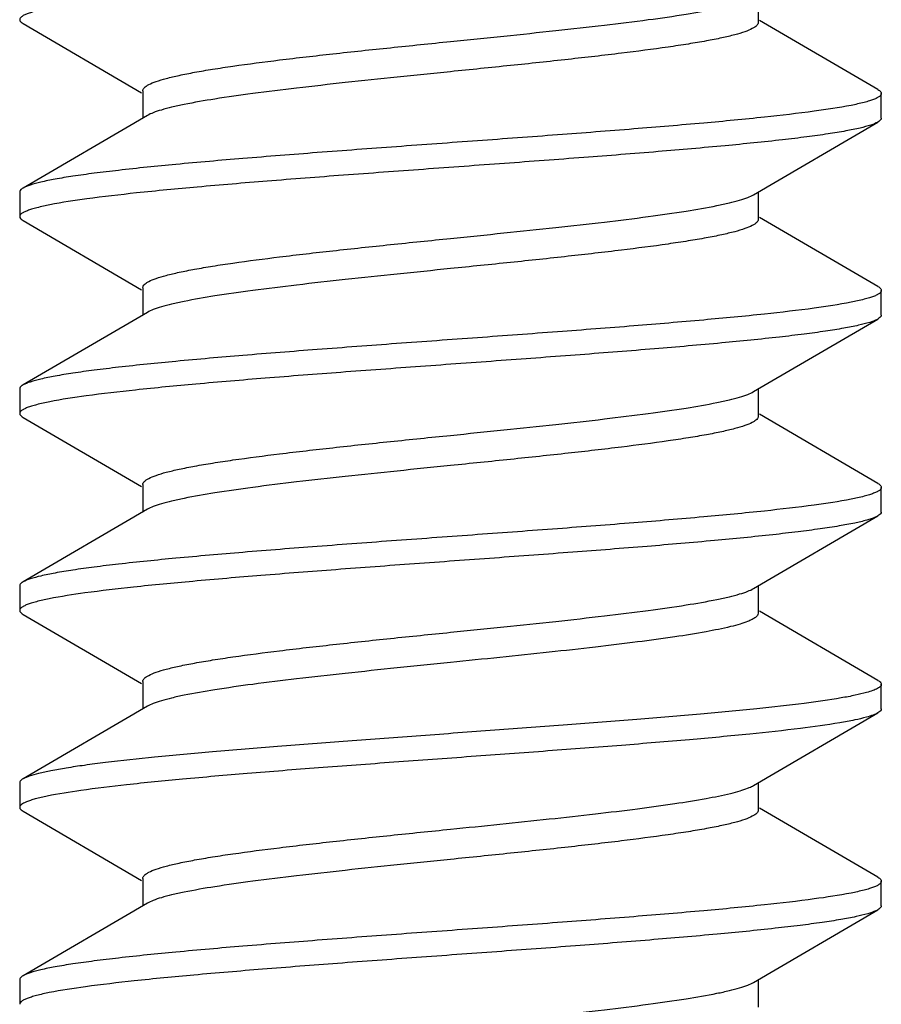
# Model space of a CAD drawing. Units: millimetres. Extents: x -98 to 98, y -36 to 36.
# Drawn here: x -58 to -54, y 16 to 20 of the extents above; entities that cross this region are included whole.
import ezdxf

# ---------------------------------------------------------------- set-up
doc = ezdxf.new("R2010")
doc.units = ezdxf.units.MM
doc.header["$LTSCALE"] = 16.335
doc.layers.get('0').update_dxf_attribs({"linetype": 'CONTINUOUS'})

msp = doc.modelspace()

# ---------------------------------------------------------------- linework, layer by layer
at = {"color": 7, "linetype": 'CONTINUOUS'}
for p, q in [((-55, 19.9137), (-55, 19.8022)), ((-54.5137, 19.5295), (-54.9952, 19.8104)), ((-57.9863, 19.7975), (-57.5048, 19.5166)), ((-57.5, 19.5248), (-57.5, 19.4133)), ((-54.5, 19.4135), (-54.5, 19.5135)), ((-57.481, 19.4244), (-57.9863, 19.1295)), ((-55.019, 19.1026), (-54.5137, 19.3975)), ((-58, 19.1135), (-58, 19.0135)), ((-55, 19.1137), (-55, 19.0022)), ((-54.5137, 18.7295), (-54.9952, 19.0104)), ((-57.9863, 18.9975), (-57.5048, 18.7166)), ((-57.5, 18.7248), (-57.5, 18.6133)), ((-54.5, 18.6135), (-54.5, 18.7135)), ((-57.481, 18.6244), (-57.9863, 18.3295)), ((-55.019, 18.3026), (-54.5137, 18.5975)), ((-58, 18.3135), (-58, 18.2135)), ((-55, 18.3137), (-55, 18.2022)), ((-54.5137, 17.9295), (-54.9952, 18.2104)), ((-57.9863, 18.1975), (-57.5048, 17.9166)), ((-57.5, 17.9248), (-57.5, 17.8133)), ((-54.5, 17.8135), (-54.5, 17.9135)), ((-57.481, 17.8244), (-57.9863, 17.5295)), ((-55.019, 17.5026), (-54.5137, 17.7975)), ((-58, 17.5135), (-58, 17.4135)), ((-55, 17.5137), (-55, 17.4022)), ((-54.5137, 17.1295), (-54.9952, 17.4104)), ((-57.9863, 17.3975), (-57.5048, 17.1166)), ((-57.5, 17.1248), (-57.5, 17.0133)), ((-54.5, 17.0135), (-54.5, 17.1135)), ((-57.481, 17.0244), (-57.9863, 16.7295)), ((-55.019, 16.7026), (-54.5137, 16.9975)), ((-58, 16.7135), (-58, 16.6135)), ((-55, 16.7137), (-55, 16.6022)), ((-54.5137, 16.3295), (-54.9952, 16.6104)), ((-57.9863, 16.5975), (-57.5048, 16.3166)), ((-57.5, 16.3248), (-57.5, 16.2133)), ((-54.5, 16.2135), (-54.5, 16.3135)), ((-57.481, 16.2244), (-57.9863, 15.9295)), ((-55.019, 15.9026), (-54.5137, 16.1975)), ((-58, 15.9135), (-58, 15.8135)), ((-55, 15.9137), (-55, 15.8022))]:
    msp.add_line(p, q, dxfattribs=at)
msp.add_arc((-54.5551, 18.6687), 0.0823, 297.6868, 300.1579, dxfattribs=at)
for points, knots in [([(-54.5193, 20.1946), (-54.5295, 20.1896), (-54.5555, 20.1807), (-54.6022, 20.1693), (-54.6633, 20.1577), (-54.7381, 20.146), (-54.8261, 20.1343), (-54.9675, 20.1177), (-55.1706, 20.0976), (-55.4408, 20.0743), (-55.7393, 20.051), (-56.0555, 20.0276), (-56.3785, 20.0042), (-56.6971, 19.9808), (-57.0001, 19.9575), (-57.2769, 19.9342), (-57.5179, 19.9111), (-57.7148, 19.8882), (-57.8479, 19.8682), (-57.9212, 19.8523), (-57.9513, 19.8438), (-57.9684, 19.838), (-57.982, 19.832), (-57.9932, 19.8256), (-58, 19.8182), (-58, 19.8135)], [0, 0, 0, 0, 0.009662, 0.023365, 0.041077, 0.062693, 0.088038, 0.116911, 0.184225, 0.262337, 0.34855, 0.43988, 0.53316, 0.625151, 0.712663, 0.792664, 0.862391, 0.919453, 0.961942, 0.977297, 0.983459, 0.988612, 0.99277, 0.995972, 1, 1, 1, 1]), ([(-56.25, 19.7248), (-56.1777, 19.7322), (-56.0351, 19.7467), (-55.8268, 19.7686), (-55.6312, 19.7904), (-55.4545, 19.8121), (-55.3019, 19.8338), (-55.192, 19.8526), (-55.1198, 19.8683), (-55.078, 19.8792), (-55.0451, 19.89), (-55.0265, 19.8982), (-55.019, 19.9026)], [0, 0, 0, 0, 0.175016, 0.344822, 0.504232, 0.648533, 0.773416, 0.875261, 0.91663, 0.951284, 0.979065, 1, 1, 1, 1]), ([(-58, 19.8135), (-58, 19.8121), (-57.9991, 19.8083), (-57.9942, 19.8026), (-57.9892, 19.7993), (-57.9863, 19.7975)], [0, 0, 0, 0, 0.186781, 0.529517, 1, 1, 1, 1]), ([(-55, 19.8022), (-55, 19.7976), (-55.0047, 19.7901), (-55.014, 19.7828), (-55.0297, 19.7737), (-55.057, 19.763), (-55.0984, 19.7509), (-55.1508, 19.7386), (-55.2137, 19.7263), (-55.2866, 19.714), (-55.4015, 19.6967), (-55.5641, 19.6756), (-55.7776, 19.6512), (-56.0092, 19.6267), (-56.1687, 19.6105), (-56.25, 19.6022)], [0, 0, 0, 0, 0.010855, 0.018502, 0.02806, 0.053357, 0.087168, 0.129391, 0.179749, 0.237816, 0.30308, 0.45275, 0.623182, 0.807953, 1, 1, 1, 1]), ([(-57.5, 19.5248), (-57.5, 19.5295), (-57.4953, 19.537), (-57.486, 19.5442), (-57.4702, 19.5534), (-57.4429, 19.564), (-57.4015, 19.5762), (-57.3491, 19.5884), (-57.2862, 19.6007), (-57.2133, 19.6131), (-57.0984, 19.6304), (-56.9358, 19.6514), (-56.7223, 19.6758), (-56.4908, 19.7003), (-56.3313, 19.7166), (-56.25, 19.7248)], [0, 0, 0, 0, 0.010866, 0.01852, 0.028087, 0.053404, 0.087227, 0.129461, 0.179821, 0.23789, 0.303153, 0.452816, 0.623232, 0.807979, 1, 1, 1, 1]), ([(-56.25, 19.6022), (-56.3223, 19.5948), (-56.4649, 19.5803), (-56.6732, 19.5584), (-56.8687, 19.5366), (-57.0455, 19.5149), (-57.1981, 19.4933), (-57.308, 19.4744), (-57.3802, 19.4587), (-57.4219, 19.4478), (-57.4549, 19.437), (-57.4735, 19.4288), (-57.481, 19.4244)], [0, 0, 0, 0, 0.175016, 0.344818, 0.50422, 0.648517, 0.773402, 0.875252, 0.916624, 0.951281, 0.979064, 1, 1, 1, 1]), ([(-54.5137, 19.5295), (-54.5117, 19.5283), (-54.5058, 19.5246), (-54.5, 19.5183), (-54.5, 19.5135)], [0, 0, 0, 0, 0.335928, 1, 1, 1, 1]), ([(-54.5, 19.5135), (-54.5, 19.5087), (-54.5069, 19.5013), (-54.5183, 19.4948), (-54.5321, 19.4888), (-54.5495, 19.483), (-54.58, 19.4744), (-54.6544, 19.4584), (-54.7895, 19.4382), (-54.9892, 19.4152), (-55.2335, 19.3919), (-55.5138, 19.3685), (-55.8201, 19.3449), (-56.1417, 19.3213), (-56.4671, 19.2978), (-56.7848, 19.2742), (-57.0835, 19.2507), (-57.3528, 19.2273), (-57.5542, 19.207), (-57.6935, 19.1903), (-57.7794, 19.1785), (-57.8517, 19.1667), (-57.91, 19.1551), (-57.9535, 19.1436), (-57.9774, 19.1346), (-57.9863, 19.1295)], [0, 0, 0, 0, 0.004063, 0.007302, 0.01151, 0.016731, 0.022975, 0.038531, 0.081575, 0.139357, 0.209909, 0.290775, 0.379115, 0.471823, 0.565631, 0.657234, 0.743405, 0.821113, 0.887637, 0.915966, 0.940674, 0.961555, 0.978453, 0.991264, 1, 1, 1, 1]), ([(-54.5, 19.4135), (-54.5, 19.4121), (-54.5009, 19.4083), (-54.5058, 19.4026), (-54.5108, 19.3993), (-54.5137, 19.3975)], [0, 0, 0, 0, 0.186762, 0.529646, 1, 1, 1, 1]), ([(-54.5137, 19.3975), (-54.5226, 19.3924), (-54.5465, 19.3834), (-54.59, 19.3719), (-54.6483, 19.3603), (-54.7206, 19.3486), (-54.8065, 19.3367), (-54.9458, 19.32), (-55.1472, 19.2997), (-55.4165, 19.2763), (-55.7152, 19.2528), (-56.0329, 19.2293), (-56.3583, 19.2057), (-56.6799, 19.1821), (-56.9862, 19.1586), (-57.2665, 19.1351), (-57.5108, 19.1118), (-57.7105, 19.0888), (-57.8456, 19.0686), (-57.92, 19.0526), (-57.9505, 19.044), (-57.9679, 19.0382), (-57.9817, 19.0322), (-57.9931, 19.0257), (-58, 19.0183), (-58, 19.0135)], [0, 0, 0, 0, 0.008734, 0.021547, 0.038443, 0.059326, 0.084032, 0.112363, 0.178887, 0.256595, 0.342765, 0.434368, 0.528177, 0.620885, 0.709226, 0.790091, 0.860643, 0.918425, 0.961469, 0.977026, 0.983269, 0.988489, 0.992699, 0.995938, 1, 1, 1, 1]), ([(-57.9863, 19.1295), (-57.9883, 19.1283), (-57.9942, 19.1246), (-58, 19.1183), (-58, 19.1135)], [0, 0, 0, 0, 0.335853, 1, 1, 1, 1]), ([(-56.25, 18.9248), (-56.1777, 18.9322), (-56.0351, 18.9467), (-55.8268, 18.9686), (-55.6312, 18.9904), (-55.4545, 19.0121), (-55.3019, 19.0338), (-55.192, 19.0526), (-55.1198, 19.0683), (-55.0781, 19.0792), (-55.0451, 19.09), (-55.0265, 19.0982), (-55.019, 19.1026)], [0, 0, 0, 0, 0.175015, 0.34483, 0.504239, 0.648537, 0.773414, 0.875257, 0.916627, 0.951282, 0.979066, 1, 1, 1, 1]), ([(-58, 19.0135), (-58, 19.0121), (-57.9991, 19.0083), (-57.9942, 19.0026), (-57.9892, 18.9993), (-57.9863, 18.9975)], [0, 0, 0, 0, 0.186669, 0.529414, 1, 1, 1, 1]), ([(-55, 19.0021), (-55, 18.9975), (-55.0047, 18.99), (-55.0141, 18.9828), (-55.0299, 18.9736), (-55.0572, 18.963), (-55.0986, 18.9508), (-55.1511, 18.9386), (-55.214, 18.9263), (-55.2869, 18.9139), (-55.4018, 18.8966), (-55.5644, 18.8756), (-55.7778, 18.8512), (-56.0093, 18.8267), (-56.1687, 18.8105), (-56.25, 18.8022)], [0, 0, 0, 0, 0.010878, 0.018543, 0.02812, 0.053455, 0.087296, 0.129543, 0.179916, 0.237995, 0.303263, 0.452921, 0.623314, 0.808019, 1, 1, 1, 1]), ([(-57.5, 18.7249), (-57.5, 18.7295), (-57.4953, 18.737), (-57.4859, 18.7442), (-57.4702, 18.7534), (-57.4429, 18.764), (-57.4014, 18.7762), (-57.349, 18.7884), (-57.2861, 18.8007), (-57.2132, 18.8131), (-57.0983, 18.8304), (-56.9357, 18.8514), (-56.7223, 18.8758), (-56.4908, 18.9003), (-56.3313, 18.9166), (-56.25, 18.9248)], [0, 0, 0, 0, 0.01087, 0.01853, 0.028101, 0.053424, 0.087258, 0.1295, 0.17987, 0.237948, 0.303218, 0.45288, 0.623279, 0.807997, 1, 1, 1, 1]), ([(-56.25, 18.8022), (-56.3223, 18.7948), (-56.4649, 18.7803), (-56.6732, 18.7584), (-56.8688, 18.7366), (-57.0455, 18.7149), (-57.1981, 18.6932), (-57.308, 18.6744), (-57.3802, 18.6587), (-57.422, 18.6478), (-57.4549, 18.637), (-57.4735, 18.6288), (-57.481, 18.6244)], [0, 0, 0, 0, 0.175019, 0.344838, 0.50425, 0.64855, 0.773426, 0.875262, 0.91663, 0.951283, 0.979065, 1, 1, 1, 1]), ([(-54.5137, 18.7295), (-54.5117, 18.7283), (-54.5058, 18.7246), (-54.5, 18.7183), (-54.5, 18.7135)], [0, 0, 0, 0, 0.336052, 1, 1, 1, 1]), ([(-54.5, 18.7135), (-54.5, 18.7087), (-54.5069, 18.7013), (-54.5183, 18.6948), (-54.5321, 18.6888), (-54.5495, 18.683), (-54.58, 18.6744), (-54.6544, 18.6584), (-54.7895, 18.6382), (-54.9892, 18.6152), (-55.2335, 18.5919), (-55.5138, 18.5685), (-55.8201, 18.5449), (-56.1417, 18.5213), (-56.4671, 18.4978), (-56.7848, 18.4742), (-57.0835, 18.4507), (-57.3528, 18.4273), (-57.5542, 18.407), (-57.6935, 18.3903), (-57.7794, 18.3785), (-57.8517, 18.3667), (-57.91, 18.3551), (-57.9535, 18.3436), (-57.9774, 18.3346), (-57.9863, 18.3295)], [0, 0, 0, 0, 0.004062, 0.007301, 0.011511, 0.016731, 0.022974, 0.038531, 0.081575, 0.139357, 0.209909, 0.290774, 0.379115, 0.471823, 0.565632, 0.657235, 0.743406, 0.821114, 0.887637, 0.915968, 0.940674, 0.961557, 0.978453, 0.991266, 1, 1, 1, 1]), ([(-54.5, 18.6135), (-54.5, 18.6121), (-54.5009, 18.6083), (-54.5058, 18.6026), (-54.5108, 18.5993), (-54.5137, 18.5975)], [0, 0, 0, 0, 0.186788, 0.529611, 1, 1, 1, 1]), ([(-54.5168, 18.5958), (-54.5265, 18.5908), (-54.5516, 18.5819), (-54.597, 18.5704), (-54.6568, 18.5588), (-54.7306, 18.5471), (-54.8177, 18.5353), (-54.9582, 18.5187), (-55.1606, 18.4985), (-55.4305, 18.4752), (-55.729, 18.4518), (-56.0459, 18.4283), (-56.37, 18.4048), (-56.6898, 18.3814), (-56.9942, 18.3579), (-57.2725, 18.3346), (-57.5149, 18.3114), (-57.713, 18.2884), (-57.847, 18.2684), (-57.9207, 18.2524), (-57.951, 18.2439), (-57.9682, 18.2381), (-57.9819, 18.2321), (-57.9932, 18.2256), (-58, 18.2182), (-58, 18.2135)], [0, 0, 0, 0, 0.009271, 0.022594, 0.039965, 0.061269, 0.086347, 0.114989, 0.181971, 0.259914, 0.34611, 0.437556, 0.531058, 0.623352, 0.711214, 0.791579, 0.861654, 0.91902, 0.961743, 0.977181, 0.983379, 0.988561, 0.992739, 0.995956, 1, 1, 1, 1]), ([(-57.9863, 18.3295), (-57.9883, 18.3283), (-57.9942, 18.3246), (-58, 18.3183), (-58, 18.3135)], [0, 0, 0, 0, 0.335819, 1, 1, 1, 1]), ([(-56.25, 18.1248), (-56.1777, 18.1322), (-56.0351, 18.1467), (-55.8268, 18.1686), (-55.6313, 18.1904), (-55.4545, 18.2121), (-55.3019, 18.2338), (-55.192, 18.2526), (-55.1198, 18.2683), (-55.078, 18.2792), (-55.0451, 18.29), (-55.0265, 18.2982), (-55.019, 18.3026)], [0, 0, 0, 0, 0.175016, 0.344822, 0.504231, 0.648532, 0.773415, 0.875261, 0.91663, 0.951284, 0.979065, 1, 1, 1, 1]), ([(-58, 18.2135), (-58, 18.2121), (-57.9991, 18.2083), (-57.9942, 18.2026), (-57.9892, 18.1993), (-57.9863, 18.1975)], [0, 0, 0, 0, 0.186683, 0.529549, 1, 1, 1, 1]), ([(-55, 18.2022), (-55, 18.2001), (-55.0013, 18.1954), (-55.0062, 18.189), (-55.014, 18.1828), (-55.0297, 18.1737), (-55.057, 18.163), (-55.0984, 18.1509), (-55.1508, 18.1386), (-55.2137, 18.1263), (-55.2866, 18.114), (-55.4015, 18.0967), (-55.5641, 18.0756), (-55.7776, 18.0512), (-56.0092, 18.0267), (-56.1687, 18.0105), (-56.25, 18.0022)], [0, 0, 0, 0, 0.005031, 0.011059, 0.018702, 0.028256, 0.053544, 0.087345, 0.129558, 0.179905, 0.237961, 0.303212, 0.452851, 0.623249, 0.807986, 1, 1, 1, 1]), ([(-57.5, 17.9248), (-57.5, 17.9295), (-57.4953, 17.937), (-57.486, 17.9442), (-57.4702, 17.9534), (-57.4429, 17.964), (-57.4015, 17.9762), (-57.3491, 17.9884), (-57.2862, 18.0007), (-57.2133, 18.0131), (-57.0984, 18.0303), (-56.9358, 18.0514), (-56.7224, 18.0758), (-56.4908, 18.1003), (-56.3313, 18.1166), (-56.25, 18.1248)], [0, 0, 0, 0, 0.010864, 0.018518, 0.028084, 0.053396, 0.087218, 0.129448, 0.179808, 0.237875, 0.303139, 0.452803, 0.623222, 0.807975, 1, 1, 1, 1]), ([(-56.25, 18.0022), (-56.3223, 17.9948), (-56.4649, 17.9803), (-56.6732, 17.9584), (-56.8687, 17.9366), (-57.0455, 17.9149), (-57.1981, 17.8933), (-57.3079, 17.8744), (-57.3802, 17.8587), (-57.4219, 17.8478), (-57.4549, 17.837), (-57.4735, 17.8288), (-57.481, 17.8244)], [0, 0, 0, 0, 0.175016, 0.34482, 0.504219, 0.648513, 0.773397, 0.875249, 0.916621, 0.95128, 0.979064, 1, 1, 1, 1]), ([(-54.5137, 17.9295), (-54.5117, 17.9283), (-54.5058, 17.9246), (-54.5, 17.9183), (-54.5, 17.9135)], [0, 0, 0, 0, 0.336026, 1, 1, 1, 1]), ([(-54.5, 17.9135), (-54.5, 17.9087), (-54.5069, 17.9013), (-54.5183, 17.8948), (-54.5321, 17.8888), (-54.5495, 17.883), (-54.58, 17.8744), (-54.6544, 17.8584), (-54.7895, 17.8382), (-54.9892, 17.8152), (-55.2335, 17.7919), (-55.5138, 17.7685), (-55.8201, 17.7449), (-56.1417, 17.7213), (-56.4671, 17.6978), (-56.7848, 17.6742), (-57.0835, 17.6507), (-57.3528, 17.6273), (-57.5542, 17.607), (-57.6935, 17.5903), (-57.7794, 17.5785), (-57.8517, 17.5667), (-57.91, 17.5551), (-57.9535, 17.5436), (-57.9774, 17.5346), (-57.9863, 17.5295)], [0, 0, 0, 0, 0.004061, 0.007302, 0.011512, 0.016731, 0.022973, 0.038532, 0.081576, 0.139358, 0.209909, 0.290774, 0.379115, 0.471823, 0.565632, 0.657236, 0.743406, 0.821115, 0.887638, 0.915968, 0.940675, 0.961558, 0.978453, 0.991267, 1, 1, 1, 1]), ([(-54.5, 17.8135), (-54.5, 17.8121), (-54.5009, 17.8083), (-54.5058, 17.8026), (-54.5108, 17.7993), (-54.5137, 17.7975)], [0, 0, 0, 0, 0.18674, 0.529458, 1, 1, 1, 1]), ([(-54.5245, 17.7922), (-54.5356, 17.7873), (-54.5634, 17.7786), (-54.6125, 17.7671), (-54.6757, 17.7556), (-54.7525, 17.744), (-54.8421, 17.7323), (-54.9851, 17.7159), (-55.1894, 17.6959), (-55.4604, 17.6727), (-55.7585, 17.6495), (-56.0735, 17.6263), (-56.3947, 17.603), (-56.7108, 17.5798), (-57.0111, 17.5566), (-57.2851, 17.5334), (-57.5236, 17.5105), (-57.7182, 17.4877), (-57.8498, 17.4678), (-57.9222, 17.452), (-57.9519, 17.4436), (-57.9688, 17.4378), (-57.9822, 17.4319), (-57.9933, 17.4255), (-58, 17.4182), (-58, 17.4135)], [0, 0, 0, 0, 0.010402, 0.024806, 0.043163, 0.06535, 0.091198, 0.120492, 0.188422, 0.266844, 0.353087, 0.4442, 0.537061, 0.628489, 0.71535, 0.794674, 0.863756, 0.920257, 0.962311, 0.977507, 0.983608, 0.988708, 0.992823, 0.995996, 1, 1, 1, 1]), ([(-54.5137, 17.7975), (-54.5145, 17.7971), (-54.518, 17.7951), (-54.5216, 17.7934), (-54.5245, 17.7922)], [0, 0, 0, 0, 0.228743, 1, 1, 1, 1]), ([(-57.9863, 17.5295), (-57.9883, 17.5283), (-57.9942, 17.5246), (-58, 17.5183), (-58, 17.5135)], [0, 0, 0, 0, 0.335912, 1, 1, 1, 1]), ([(-56.25, 17.3248), (-56.1777, 17.3322), (-56.0351, 17.3467), (-55.8268, 17.3686), (-55.6312, 17.3904), (-55.4545, 17.4121), (-55.3019, 17.4338), (-55.192, 17.4526), (-55.1198, 17.4683), (-55.0781, 17.4792), (-55.0451, 17.49), (-55.0265, 17.4982), (-55.019, 17.5026)], [0, 0, 0, 0, 0.175015, 0.344828, 0.504235, 0.64853, 0.773408, 0.875254, 0.916625, 0.951281, 0.979066, 1, 1, 1, 1]), ([(-58, 17.4135), (-58, 17.4121), (-57.9991, 17.4083), (-57.9942, 17.4026), (-57.9892, 17.3993), (-57.9863, 17.3975)], [0, 0, 0, 0, 0.186756, 0.529642, 1, 1, 1, 1]), ([(-55, 17.4022), (-55, 17.3955), (-55.0096, 17.3852), (-55.0254, 17.3761), (-55.0367, 17.3712), (-55.043, 17.3687)], [0, 0, 0, 0, 0.35424, 0.635761, 1, 1, 1, 1]), ([(-55.043, 17.3687), (-55.0531, 17.3648), (-55.0759, 17.3572), (-55.1319, 17.3424), (-55.2202, 17.3247), (-55.3462, 17.3045), (-55.4963, 17.2842), (-55.6665, 17.2637), (-55.9199, 17.2358), (-56.1162, 17.2158), (-56.25, 17.2022)], [0, 0, 0, 0, 0.026465, 0.059108, 0.142315, 0.247828, 0.373042, 0.514738, 0.669201, 1, 1, 1, 1]), ([(-57.5, 17.1248), (-57.5, 17.1295), (-57.4953, 17.137), (-57.486, 17.1442), (-57.4702, 17.1534), (-57.4429, 17.164), (-57.4015, 17.1762), (-57.3491, 17.1884), (-57.2862, 17.2007), (-57.2133, 17.2131), (-57.0984, 17.2304), (-56.9357, 17.2514), (-56.7223, 17.2758), (-56.4908, 17.3003), (-56.3313, 17.3166), (-56.25, 17.3248)], [0, 0, 0, 0, 0.010865, 0.018519, 0.028086, 0.0534, 0.087226, 0.129462, 0.179829, 0.237906, 0.303175, 0.45284, 0.623245, 0.80798, 1, 1, 1, 1]), ([(-56.25, 17.2022), (-56.3223, 17.1948), (-56.4649, 17.1803), (-56.6732, 17.1584), (-56.8688, 17.1366), (-57.0455, 17.1149), (-57.1981, 17.0932), (-57.308, 17.0744), (-57.3802, 17.0587), (-57.422, 17.0478), (-57.4549, 17.037), (-57.4735, 17.0288), (-57.481, 17.0244)], [0, 0, 0, 0, 0.175019, 0.344837, 0.50425, 0.648549, 0.773426, 0.875262, 0.916629, 0.951283, 0.979066, 1, 1, 1, 1]), ([(-54.5137, 17.1295), (-54.5117, 17.1283), (-54.5058, 17.1246), (-54.5, 17.1183), (-54.5, 17.1135)], [0, 0, 0, 0, 0.335904, 1, 1, 1, 1]), ([(-54.5603, 17.08), (-54.5752, 17.0758), (-54.6094, 17.0678), (-54.6935, 17.0522), (-54.8268, 17.0337), (-55.0172, 17.0124), (-55.244, 16.9911), (-55.5005, 16.9696), (-55.7791, 16.948), (-56.0716, 16.9265), (-56.3693, 16.9049), (-56.6636, 16.8833), (-56.9456, 16.8617), (-57.2071, 16.8402), (-57.4404, 16.8188), (-57.6138, 16.8003), (-57.7333, 16.785), (-57.807, 16.7742), (-57.8691, 16.7634), (-57.9194, 16.7528), (-57.9574, 16.7423), (-57.9783, 16.7341), (-57.9863, 16.7295)], [0, 0, 0, 0, 0.013531, 0.030521, 0.074426, 0.130533, 0.197248, 0.272628, 0.354472, 0.440378, 0.527823, 0.614238, 0.697086, 0.773936, 0.842539, 0.900898, 0.925696, 0.947338, 0.965671, 0.98059, 0.992025, 1, 1, 1, 1]), ([(-54.5, 17.1135), (-54.5, 17.1104), (-54.5029, 17.1054), (-54.5088, 17.1005), (-54.5188, 17.0944), (-54.5361, 17.0872), (-54.5514, 17.0825), (-54.5603, 17.08)], [0, 0, 0, 0, 0.128538, 0.216977, 0.326563, 0.614984, 1, 1, 1, 1]), ([(-54.5, 17.0135), (-54.5, 17.0121), (-54.5009, 17.0083), (-54.5058, 17.0026), (-54.5108, 16.9993), (-54.5137, 16.9975)], [0, 0, 0, 0, 0.186567, 0.529312, 1, 1, 1, 1]), ([(-54.5603, 16.98), (-54.576, 16.9756), (-54.6121, 16.9673), (-54.7015, 16.9509), (-54.8437, 16.9315), (-55.0473, 16.9094), (-55.2896, 16.887), (-55.5629, 16.8646), (-55.8583, 16.8421), (-56.1664, 16.8196), (-56.4772, 16.797), (-56.7806, 16.7745), (-57.0669, 16.752), (-57.3269, 16.7296), (-57.5522, 16.7074), (-57.7355, 16.6854), (-57.8592, 16.6661), (-57.9271, 16.6508), (-57.955, 16.6426), (-57.9708, 16.637), (-57.9834, 16.6313), (-57.9938, 16.6251), (-58, 16.618), (-58, 16.6135)], [0, 0, 0, 0, 0.014142, 0.032037, 0.07856, 0.138197, 0.209087, 0.288972, 0.375299, 0.465298, 0.556082, 0.644736, 0.728415, 0.804437, 0.870377, 0.924147, 0.964094, 0.978523, 0.984317, 0.989165, 0.993086, 0.99612, 1, 1, 1, 1]), ([(-54.5137, 16.9975), (-54.5198, 16.994), (-54.5352, 16.9875), (-54.551, 16.9826), (-54.5603, 16.98)], [0, 0, 0, 0, 0.423935, 1, 1, 1, 1]), ([(-57.9863, 16.7295), (-57.9883, 16.7283), (-57.9942, 16.7246), (-58, 16.7183), (-58, 16.7135)], [0, 0, 0, 0, 0.336042, 1, 1, 1, 1]), ([(-56.25, 16.5248), (-56.1162, 16.5385), (-55.9199, 16.5584), (-55.6665, 16.5864), (-55.4963, 16.6068), (-55.3462, 16.6272), (-55.2202, 16.6474), (-55.1319, 16.665), (-55.0759, 16.6799), (-55.0531, 16.6874), (-55.043, 16.6913)], [0, 0, 0, 0, 0.330799, 0.485262, 0.626958, 0.752172, 0.857685, 0.940892, 0.973535, 1, 1, 1, 1]), ([(-55.043, 16.6913), (-55.0407, 16.6922), (-55.0325, 16.6956), (-55.0245, 16.6994), (-55.019, 16.7026)], [0, 0, 0, 0, 0.280604, 1, 1, 1, 1]), ([(-58, 16.6135), (-58, 16.6121), (-57.9991, 16.6083), (-57.9942, 16.6026), (-57.9892, 16.5993), (-57.9863, 16.5975)], [0, 0, 0, 0, 0.186788, 0.529622, 1, 1, 1, 1]), ([(-55, 16.6022), (-55, 16.6001), (-55.0013, 16.5954), (-55.0062, 16.589), (-55.014, 16.5828), (-55.0297, 16.5737), (-55.057, 16.563), (-55.0984, 16.5509), (-55.1508, 16.5386), (-55.2137, 16.5263), (-55.2866, 16.514), (-55.4015, 16.4967), (-55.5641, 16.4756), (-55.7776, 16.4512), (-56.0092, 16.4267), (-56.1687, 16.4105), (-56.25, 16.4022)], [0, 0, 0, 0, 0.005031, 0.011059, 0.018703, 0.028256, 0.053544, 0.087346, 0.129558, 0.179905, 0.237961, 0.303213, 0.452852, 0.62325, 0.807987, 1, 1, 1, 1]), ([(-57.5, 16.3248), (-57.5, 16.3295), (-57.4953, 16.337), (-57.486, 16.3442), (-57.4702, 16.3534), (-57.4429, 16.364), (-57.4015, 16.3762), (-57.3491, 16.3884), (-57.2862, 16.4007), (-57.2133, 16.4131), (-57.0984, 16.4303), (-56.9358, 16.4514), (-56.7224, 16.4758), (-56.4908, 16.5003), (-56.3313, 16.5166), (-56.25, 16.5248)], [0, 0, 0, 0, 0.010864, 0.018517, 0.028082, 0.053393, 0.087215, 0.129445, 0.179804, 0.237871, 0.303135, 0.4528, 0.623219, 0.807973, 1, 1, 1, 1]), ([(-56.25, 16.4022), (-56.3223, 16.3948), (-56.4649, 16.3803), (-56.6732, 16.3584), (-56.8687, 16.3366), (-57.0455, 16.3149), (-57.1981, 16.2933), (-57.3079, 16.2744), (-57.3802, 16.2587), (-57.4219, 16.2478), (-57.4549, 16.237), (-57.4735, 16.2288), (-57.481, 16.2244)], [0, 0, 0, 0, 0.175016, 0.344819, 0.504219, 0.648512, 0.773397, 0.875249, 0.916621, 0.95128, 0.979064, 1, 1, 1, 1]), ([(-54.5137, 16.3295), (-54.5117, 16.3283), (-54.5058, 16.3246), (-54.5, 16.3183), (-54.5, 16.3135)], [0, 0, 0, 0, 0.335816, 1, 1, 1, 1]), ([(-54.5, 16.3135), (-54.5, 16.3087), (-54.5069, 16.3013), (-54.5183, 16.2948), (-54.5321, 16.2888), (-54.5495, 16.283), (-54.58, 16.2744), (-54.6544, 16.2584), (-54.7895, 16.2382), (-54.9892, 16.2152), (-55.2335, 16.1919), (-55.5138, 16.1685), (-55.8201, 16.1449), (-56.1417, 16.1213), (-56.4671, 16.0978), (-56.7848, 16.0742), (-57.0835, 16.0507), (-57.3528, 16.0273), (-57.5542, 16.007), (-57.6935, 15.9903), (-57.7794, 15.9785), (-57.8517, 15.9667), (-57.91, 15.9551), (-57.9535, 15.9436), (-57.9774, 15.9346), (-57.9863, 15.9295)], [0, 0, 0, 0, 0.004063, 0.007303, 0.011511, 0.016729, 0.022975, 0.038532, 0.081577, 0.139358, 0.20991, 0.290775, 0.379115, 0.471823, 0.565631, 0.657234, 0.743405, 0.821114, 0.887638, 0.915966, 0.940675, 0.961555, 0.978454, 0.991264, 1, 1, 1, 1]), ([(-54.5, 16.2135), (-54.5, 16.2121), (-54.5009, 16.2083), (-54.5058, 16.2026), (-54.5108, 16.1993), (-54.5137, 16.1975)], [0, 0, 0, 0, 0.186676, 0.529533, 1, 1, 1, 1]), ([(-54.5217, 16.1935), (-54.5323, 16.1885), (-54.5591, 16.1797), (-54.607, 16.1683), (-54.669, 16.1567), (-54.7448, 16.1451), (-54.8336, 16.1333), (-54.9757, 16.1168), (-55.1794, 16.0968), (-55.45, 16.0736), (-55.7483, 16.0503), (-56.0639, 16.027), (-56.3861, 16.0037), (-56.7035, 15.9803), (-57.0052, 15.957), (-57.2807, 15.9338), (-57.5206, 15.9108), (-57.7164, 15.888), (-57.8488, 15.868), (-57.9217, 15.8522), (-57.9516, 15.8437), (-57.9686, 15.8379), (-57.9821, 15.832), (-57.9933, 15.8256), (-58, 15.8182), (-58, 15.8135)], [0, 0, 0, 0, 0.010008, 0.02404, 0.042055, 0.06394, 0.08952, 0.118592, 0.186196, 0.264454, 0.350682, 0.44191, 0.534993, 0.62672, 0.713927, 0.79361, 0.863033, 0.919831, 0.962115, 0.977396, 0.983528, 0.988656, 0.992795, 0.995984, 1, 1, 1, 1]), ([(-54.5137, 16.1975), (-54.5143, 16.1972), (-54.5169, 16.1957), (-54.5196, 16.1944), (-54.5217, 16.1935)], [0, 0, 0, 0, 0.233414, 1, 1, 1, 1]), ([(-57.9863, 15.9295), (-57.9883, 15.9283), (-57.9942, 15.9246), (-58, 15.9183), (-58, 15.9135)], [0, 0, 0, 0, 0.336042, 1, 1, 1, 1]), ([(-56.25, 15.7248), (-56.1777, 15.7322), (-56.0351, 15.7467), (-55.8268, 15.7686), (-55.6312, 15.7904), (-55.4545, 15.8121), (-55.3019, 15.8338), (-55.192, 15.8526), (-55.1198, 15.8683), (-55.0781, 15.8792), (-55.0451, 15.89), (-55.0265, 15.8982), (-55.019, 15.9026)], [0, 0, 0, 0, 0.175014, 0.344828, 0.504235, 0.648531, 0.773408, 0.875255, 0.916626, 0.951281, 0.979066, 1, 1, 1, 1])]:
    msp.add_open_spline(points, degree=3, knots=knots, dxfattribs=at)

doc.saveas('drawing.dxf')
